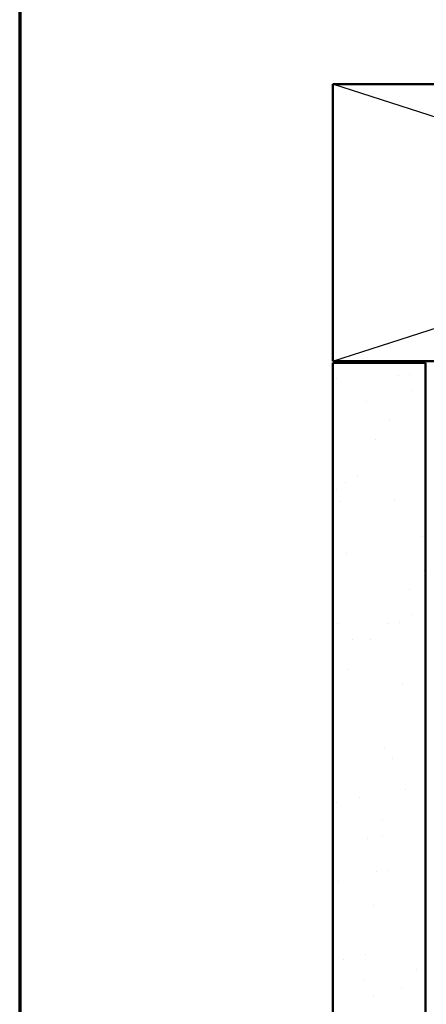
# Model space of a CAD drawing. Units: inches. Extents: x 0.6 to 33.5, y 0.5 to 21.4.
# Drawn here: x 0.6 to 2.8, y 6.6 to 11.9 of the extents above; entities that cross this region are included whole.
import ezdxf

# ---------------------------------------------------------------- set-up
doc = ezdxf.new("R2010")
doc.units = ezdxf.units.IN
doc.header["$LTSCALE"] = 2
doc.header["$MEASUREMENT"] = 0
for name, color, linetype, lineweight in [('Border (ANSI)', 7, 'Continuous', 70), ('Hatch (ANSI)', 7, 'Continuous', 18), ('Sketch Geometry (ANSI)', 7, 'Continuous', 25), ('Visible (ANSI)', 7, 'Continuous', 50)]:
    doc.layers.add(name, color=color, linetype=linetype, lineweight=lineweight)

# ---------------------------------------------------------------- blocks, each defined once
blk = doc.blocks.new('Borders ATAS A Border')
at = {"layer": 'Border (ANSI)'}
blk.add_line((0.3, 10.7), (0.3, 0.3), dxfattribs=at)

msp = doc.modelspace()

# ---------------------------------------------------------------- hatches: boundary and pattern name
at = {"layer": 'Hatch (ANSI)', "true_color": 0x804000}
h = msp.add_hatch(dxfattribs=at)
h.set_pattern_fill('AR-SAND', color=36, scale=0.25, angle=45, style=0)
h.paths.add_polyline_path([(2.29544, 1.81545), (2.29544, 10.02761), (2.79544, 10.02761), (2.79544, 1.81545)])

# ---------------------------------------------------------------- linework, layer by layer
at = {"layer": 'Sketch Geometry (ANSI)', "color": 36, "true_color": 0x804000}
for p, q in [((2.29544, 10.03761), (6.94044, 11.53761)), ((6.94044, 10.03761), (2.29544, 11.53761))]:
    msp.add_line(p, q, dxfattribs=at)
at = {"layer": 'Visible (ANSI)', "color": 36, "true_color": 0x804000}
for p, q in [((2.29544, 10.03761), (2.29544, 11.53761)), ((2.29544, 11.53761), (6.94044, 11.53761)), ((6.94044, 10.03761), (2.29544, 10.03761)), ((2.29544, 1.81545), (2.29544, 10.02761)), ((2.79544, 10.02761), (2.29544, 10.02761)), ((2.79544, 1.81545), (2.79544, 10.02761))]:
    msp.add_line(p, q, dxfattribs=at)

# ---------------------------------------------------------------- block references
at = {"xscale": 2, "yscale": 2, "zscale": 2}
msp.add_blockref('Borders ATAS A Border', (0, 0), dxfattribs=at)

doc.saveas('drawing.dxf')
